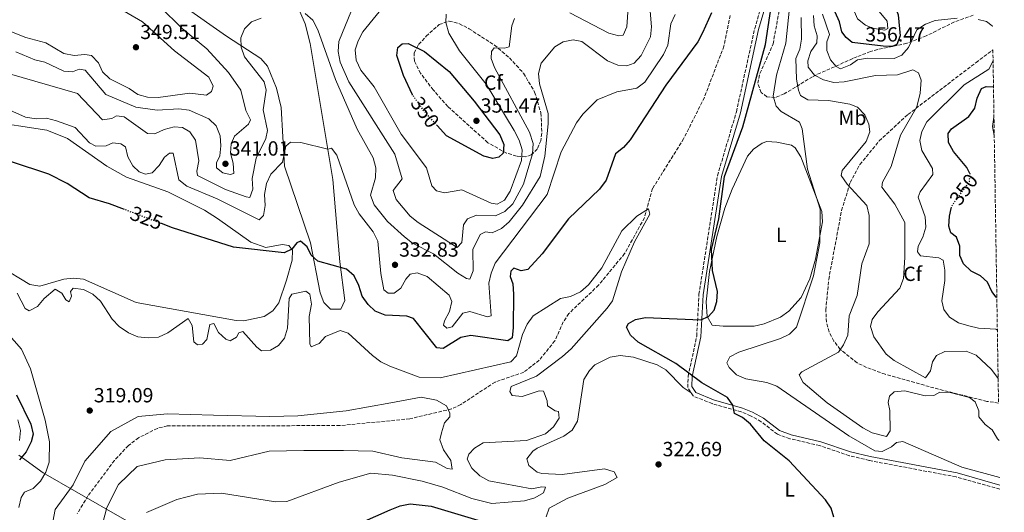
# Model space of a CAD drawing. Units: metres. Extents: x 608200 to 611671, y 4680690 to 4683056.
# Drawn here: x 611182 to 611663, y 4681439 to 4681680 of the extents above; entities that cross this region are included whole.
import ezdxf
from ezdxf.enums import TextEntityAlignment as Align

# ---------------------------------------------------------------- set-up
doc = ezdxf.new("R2010")
doc.units = ezdxf.units.M
doc.header["$MEASUREMENT"] = 0
doc.linetypes.add('DGN Style 3', pattern=[2.435891, 1.739922, -0.695969])
doc.linetypes.add('DGN Style 5', pattern=[1.217945, 0.521977, -0.695969])
for name, color, linetype, lineweight in [('Camino', 7, 'DGN Style 3', 0), ('Cota de curva de nivel directora', 7, 'Continuous', 0), ('Cota de punto acotado terreno', 7, 'Continuous', 0), ('Curva de nivel directora', 30, 'Continuous', 30), ('Curva de nivel directora no vista', 30, 'DGN Style 5', 30), ('Curva de nivel intermedia', 30, 'Continuous', 0), ('Etiqueta de uso rústico', 92, 'Continuous', 0), ('Etiqueta de zona arbolada', 92, 'Continuous', 0), ('Límite de municipio', 7, 'Continuous', 0), ('Línea de cambio de uso (parcela vista)', 92, 'Continuous', 0), ('Margen derecho', 7, 'Continuous', 0), ('Punto acotado terreno (símbolo)', 7, 'Continuous', 0), ('Vaguada', 142, 'DGN Style 3', 13), ('Zona arbolada', 92, 'DGN Style 3', 0)]:
    doc.layers.add(name, color=color, linetype=linetype, lineweight=lineweight)
doc.styles.add('Style-Arial', font='arial.ttf')

# ---------------------------------------------------------------- blocks, each defined once
blk = doc.blocks.new('5PATER')
at = {"layer": 'Punto acotado terreno (símbolo)', "linetype": 'Continuous', "lineweight": 0}
h = blk.add_hatch(color=51, dxfattribs=at)
edge = h.paths.add_edge_path()
edge.add_ellipse((0, 0), major_axis=(-0.11, -0.111), ratio=0.999422, start_angle=0, end_angle=360)

msp = doc.modelspace()

# ---------------------------------------------------------------- linework, layer by layer
at = {"layer": 'Camino', "color": 7, "linetype": 'DGN Style 3', "lineweight": 0}
msp.add_polyline3d([(611660.71, 4681450.6, 328.94), (611639.31, 4681456.67, 328.28), (611596.81, 4681464.67, 327.39), (611587.11, 4681467.03, 326.71), (611572.65, 4681471.94, 325.81), (611558.04, 4681475.34, 325.18), (611551.95, 4681477.5, 325), (611544.01, 4681483.65, 324.83), (611538.86, 4681486.48, 324.78), (611534.26, 4681488.46, 324.73), (611520.02, 4681492.46, 324.16), (611510.7, 4681496.26, 324.1), (611508.09, 4681500.35, 324.31), (611508.33, 4681505.92, 324.83), (611512.5, 4681525.44, 325), (611513.61, 4681545.93, 324.32), (611522.65, 4681603.91, 324.51), (611531.9, 4681635.16, 324.1), (611540.84, 4681675.81, 324.73), (611546, 4681693.51, 324.73)], dxfattribs=at)
at = {"layer": 'Curva de nivel directora', "color": 30, "linetype": 'Continuous', "lineweight": 30, "flags": 128}
for points, elevation in [([(611502.23, 4681512.17), (611483.94, 4681522.52), (611480.05, 4681525.91), (611478.11, 4681529.83), (611479.2, 4681531.59), (611482.52, 4681533.64), (611487.42, 4681534.65), (611514.43, 4681533.41), (611518.33, 4681535.03), (611521.08, 4681538.16), (611522.29, 4681542.35), (611522.68, 4681547.33), (611520.22, 4681557.5), (611519.72, 4681567.89), (611523.36, 4681582.88), (611526.15, 4681603.54), (611534.97, 4681627.84), (611546.18, 4681668.05), (611551.72, 4681704.9)], 325), ([(611608.02, 4681667.15), (611603.7, 4681667.28), (611588.44, 4681668.98), (611585.5, 4681671.51), (611583.44, 4681674.24), (611582.22, 4681679.14), (611580.11, 4681683.8), (611580.71, 4681686.92), (611582.96, 4681689.58), (611595.97, 4681698.03), (611600.49, 4681700.56), (611602.87, 4681699.74), (611607.47, 4681692.71), (611610.98, 4681682.51), (611611.94, 4681672.37), (611610.3, 4681668.1), (611608.02, 4681667.15)], 350), ([(611519.71, 4681683.5), (611515.39, 4681673.74), (611513.11, 4681669.28), (611497.41, 4681648.25), (611480.02, 4681621.52), (611476.68, 4681617.74), (611472.75, 4681614.64), (611468.16, 4681601.8), (611464.96, 4681597.35), (611449.79, 4681582.84), (611436.88, 4681565.64), (611429.89, 4681558.1), (611426.65, 4681557.47), (611423.16, 4681558.63), (611421.56, 4681557.26), (611421.25, 4681554.55), (611422.56, 4681551.06), (611423, 4681546.07), (611422.84, 4681529.68), (611422.24, 4681524.72), (611420.16, 4681523.16), (611402.04, 4681525.73), (611397.11, 4681524.88), (611388.58, 4681519.5), (611385.49, 4681519.78), (611373.97, 4681534.09), (611370.75, 4681535.22), (611360.23, 4681535.68), (611355.28, 4681537.69), (611351.83, 4681541), (611348.9, 4681545.06), (611347.31, 4681550.22), (611344.96, 4681554.95), (611341.35, 4681558.25), (611327.2, 4681562.12), (611324, 4681565.08), (611321.99, 4681569.21), (611318.81, 4681571.85), (611316.99, 4681571.05), (611314.61, 4681568), (611310.84, 4681566.24), (611286.09, 4681568.95), (611256.27, 4681578.42), (611250.8, 4681580.5)], 325), ([(611373.55, 4681643.36), (611373.47, 4681643.48), (611369.12, 4681652.82), (611365.93, 4681662.64), (611366.46, 4681666.55), (611368.47, 4681668.31), (611371.41, 4681668.6), (611379.48, 4681664.7), (611391.49, 4681654.88), (611403.75, 4681640.42), (611416.31, 4681623.96), (611418.18, 4681619.12), (611417.89, 4681614.93), (611415.82, 4681612.9), (611412.81, 4681612.35), (611408.5, 4681613.5), (611390.25, 4681623.37), (611385.64, 4681628.43)], 350), ([(611646.05, 4681605.03), (611644.6, 4681607.86), (611638.05, 4681615.7), (611635.64, 4681620.22), (611635.43, 4681624.5), (611637.07, 4681626.84), (611645.49, 4681632.89), (611648.39, 4681636.96), (611649.55, 4681641.87), (611651.7, 4681646.52), (611654.01, 4681647.55), (611657.58, 4681647.33)], 350), ([(611232.83, 4681587.32), (611225.43, 4681590.12), (611215.56, 4681593.01), (611204.7, 4681600.11), (611195.76, 4681604.59), (611177.47, 4681610.64)], 325), ([(611659.22, 4681544.44), (611658.91, 4681544.55), (611656.85, 4681547.24), (611654.72, 4681551.88), (611651.31, 4681555.03), (611646.73, 4681557.3), (611642.95, 4681560.88), (611641.19, 4681564.97), (611641.18, 4681569.51), (611639.5, 4681573.79), (611636.72, 4681576.05), (611635.79, 4681579.24), (611636.14, 4681584.17), (611636.92, 4681587.94)], 350), ([(611579.61, 4681436.95), (611578.27, 4681441.36), (611575.5, 4681445.52), (611557.68, 4681464.53), (611545.48, 4681474.21), (611538.86, 4681482.43), (611534.88, 4681485.7), (611530.96, 4681487.58), (611530.12, 4681491.75), (611527.55, 4681495.52), (611514.96, 4681502.69), (611502.23, 4681512.17)], 325), ([(611179.89, 4681496.73), (611187.01, 4681482.37), (611188.07, 4681477.48), (611187.09, 4681473.72), (611184.65, 4681468.84), (611181.49, 4681464.96)], 325), ([(611343.14, 4681431.93), (611362.59, 4681440.59), (611367.54, 4681442.51), (611372.46, 4681443.46), (611382.73, 4681442.29), (611407.04, 4681435.05)], 325)]:
    msp.add_lwpolyline(points, dxfattribs=dict(at, elevation=elevation))
at = {"layer": 'Curva de nivel directora no vista', "color": 30, "linetype": 'DGN Style 5', "lineweight": 30, "flags": 128}
for points, elevation in [([(611385.64, 4681628.43), (611379.54, 4681635.12), (611373.55, 4681643.36)], 350), ([(611636.92, 4681587.94), (611637.16, 4681589.14), (611645.82, 4681601.07), (611646.14, 4681604.85), (611646.05, 4681605.03)], 350), ([(611250.8, 4681580.5), (611232.83, 4681587.32)], 325)]:
    msp.add_lwpolyline(points, dxfattribs=dict(at, elevation=elevation))
at = {"layer": 'Curva de nivel intermedia', "color": 30, "linetype": 'Continuous', "lineweight": 0, "flags": 128}
for points, elevation in [([(611218.57, 4681692.59), (611241.63, 4681679.1), (611257.14, 4681664.96), (611274.04, 4681652.12), (611276.17, 4681647.7), (611275.36, 4681645.09), (611272.89, 4681643.29), (611264.71, 4681644.33), (611249.25, 4681642.18), (611244.06, 4681642.3), (611239.22, 4681643.56), (611235.1, 4681646.54), (611225.59, 4681651.21), (611222.03, 4681654.72), (611220.07, 4681659.1), (611216.55, 4681662.65), (611213.41, 4681663.14), (611208.07, 4681662.65), (611203.17, 4681663.63), (611194.34, 4681668.9), (611184.59, 4681671.5), (611165.19, 4681679.12)], 345), ([(611390.08, 4681682.82), (611389.86, 4681678.75), (611391.24, 4681673.58), (611396.53, 4681665.01), (611409.49, 4681648.63), (611423.18, 4681626.09), (611425.77, 4681621.36), (611427.18, 4681616.55), (611426.87, 4681611.28), (611421.36, 4681596.34), (611418.46, 4681591.96), (611414.96, 4681589.99), (611411.95, 4681590.52), (611397.66, 4681596.94), (611389.25, 4681595.46), (611385.21, 4681596.54), (611383.02, 4681599.03), (611380.4, 4681607.75), (611368.07, 4681624.17), (611354.78, 4681647.35), (611348.27, 4681655.49), (611346.05, 4681660.46), (611345.55, 4681665.45), (611347.03, 4681669.84), (611349.26, 4681674.31), (611362.24, 4681690.41)], 345), ([(611558.18, 4681689.04), (611556.14, 4681668.74), (611551.46, 4681652.99), (611549.95, 4681642.81), (611551.28, 4681637.86), (611553.86, 4681635.28), (611562.68, 4681630.05), (611564.13, 4681626.89), (611566.64, 4681607.15), (611572.9, 4681587.48), (611572.67, 4681571.09), (611569.55, 4681555.02), (611561.22, 4681529.9), (611557.9, 4681526.51), (611553.4, 4681524.32), (611533.09, 4681517.71), (611528.72, 4681515.38), (611527.23, 4681512.49), (611528.29, 4681510.16), (611531.98, 4681506.54), (611536.56, 4681504.56), (611546.76, 4681502.78), (611551.59, 4681500.97), (611586.81, 4681476.69), (611599.59, 4681469.39), (611603.23, 4681469.04), (611607.7, 4681471.28), (611610.09, 4681473.43), (611613.21, 4681473.93), (611642.13, 4681461.39), (611660.62, 4681456.36)], 330), ([(611604.39, 4681675.13), (611598.5, 4681676.09), (611594.95, 4681677.46), (611591.03, 4681680.57), (611589.14, 4681685.2), (611589.75, 4681688.1), (611591.82, 4681689.14), (611595.54, 4681689.02), (611599.3, 4681687.18), (611605.59, 4681679.48), (611606, 4681675.86), (611604.39, 4681675.13)], 355), ([(611249.98, 4681686.56), (611260.93, 4681675.86), (611273.06, 4681665.9), (611283.65, 4681654.36), (611289.69, 4681645.79), (611292.13, 4681635.85), (611294.3, 4681631.16), (611293.35, 4681629.04), (611286.52, 4681623.25), (611284.84, 4681619.51), (611284.59, 4681614.86), (611285.91, 4681609.97), (611286.26, 4681604.97), (611284.44, 4681604.42), (611280.76, 4681605.29), (611277.76, 4681607.78), (611277.66, 4681610.2), (611279.32, 4681613.56), (611279.82, 4681618.44), (611279.48, 4681623.43), (611277.49, 4681628.23), (611273.92, 4681631.77), (611264.32, 4681635.97), (611259.37, 4681636.62), (611248.73, 4681636.01), (611238.28, 4681637.39), (611223.68, 4681643.6), (611213.48, 4681655.54), (611210.65, 4681655.95), (611207.26, 4681654.7), (611203.15, 4681655), (611193.85, 4681659.44), (611188.98, 4681660.59), (611179.56, 4681664.48)], 340), ([(611489.82, 4681684.36), (611490.35, 4681676.72), (611489.84, 4681671.74), (611485.28, 4681662.69), (611481.89, 4681658.86), (611478.34, 4681657.64), (611473.95, 4681657.98), (611468.88, 4681660.08), (611456.34, 4681669.59), (611452.05, 4681670.34), (611447.14, 4681669.43), (611443.09, 4681666.9), (611436.51, 4681658.87), (611435.15, 4681653.87), (611435.65, 4681648.9), (611439.85, 4681634.26), (611439.8, 4681629.26), (611438.26, 4681613.48), (611435.9, 4681603.49), (611427.31, 4681589.44), (611420.88, 4681581.37), (611417.02, 4681578.09), (611412.47, 4681576.01), (611409.3, 4681576.53), (611406.66, 4681575.24), (611402.99, 4681567.83), (611403.15, 4681557.47), (611401.56, 4681553.3), (611399.87, 4681553.59), (611395.72, 4681556.2), (611383.77, 4681565.75), (611373.62, 4681570.97), (611369.63, 4681573.98), (611361.28, 4681581.55), (611354.74, 4681589.66), (611352.94, 4681594.46), (611355.52, 4681602.85), (611355.65, 4681607.81), (611354.29, 4681612.63), (611346.48, 4681626.72), (611335.91, 4681650.9), (611327.31, 4681675.29), (611324.83, 4681679.93), (611321.06, 4681683.16)], 335), ([(611423.41, 4681680.73), (611422.16, 4681677.13), (611420.81, 4681666.93), (611418.59, 4681666.34), (611413.48, 4681666.4), (611412.13, 4681664.57), (611412.03, 4681661.28), (611413.69, 4681656.79), (611430.75, 4681625.2), (611432.5, 4681619.65), (611432.22, 4681614.68), (611427.74, 4681599.72), (611422.6, 4681590.1), (611418.61, 4681586.43), (611414.05, 4681584.33), (611404.83, 4681584.58), (611400.42, 4681582.76), (611398.55, 4681579.97), (611397.62, 4681571.18), (611395.4, 4681568.85), (611376.37, 4681580.97), (611372.49, 4681584.13), (611365.58, 4681592.33), (611364.04, 4681596.61), (611368.56, 4681602.31), (611364.86, 4681614.46), (611342.49, 4681649.76), (611338.24, 4681659.41), (611337.27, 4681664.6), (611337.59, 4681669.59), (611343.72, 4681684.61)], 340), ([(611479.06, 4681686.22), (611478.29, 4681676.61), (611476.47, 4681672.64), (611474.4, 4681672.35), (611469.56, 4681673.56), (611450.5, 4681683.48)], 340), ([(611299.57, 4681680.99), (611294.89, 4681679.09), (611291.41, 4681675.68), (611289.67, 4681671.39), (611289.79, 4681666.78), (611291.44, 4681662.06), (611301.04, 4681649.86), (611302.03, 4681645.75), (611300.48, 4681636.05), (611302.66, 4681626.07), (611301.92, 4681622.03), (611297.07, 4681612.43), (611295.21, 4681602.54), (611295.54, 4681597.35), (611294, 4681593.24), (611292.2, 4681593.52), (611282.17, 4681597.09), (611268.47, 4681603.96), (611268.18, 4681606.19), (611269.16, 4681611.22), (611267.4, 4681621.29), (611264.64, 4681625.42), (611261.08, 4681627.49), (611256.96, 4681627.84), (611252.18, 4681626.47), (611247.63, 4681624.32), (611243.96, 4681624.5), (611232.58, 4681632.63), (611228.81, 4681633.23), (611226.51, 4681631.86), (611221.94, 4681631.15), (611209.84, 4681644.12), (611175.4, 4681654.04)], 335), ([(611501.94, 4681682.73), (611499.8, 4681678.21), (611498.4, 4681667.76), (611496.27, 4681663.23), (611487.18, 4681649.61), (611483.14, 4681646.63), (611473.37, 4681644.91), (611463.75, 4681640.98), (611456.81, 4681634.01), (611453.74, 4681629.77), (611446.19, 4681615.57), (611439.33, 4681594.79), (611414.01, 4681561.22), (611411.95, 4681556.31), (611410.83, 4681551.43), (611412.08, 4681535.4), (611410.29, 4681534.99), (611401.63, 4681537.59), (611398.1, 4681536.71), (611392.9, 4681530.04), (611390.32, 4681529.39), (611388.75, 4681530.82), (611389.17, 4681532.9), (611391.69, 4681537.46), (611392.73, 4681542.36), (611391.55, 4681545.57), (611380.65, 4681554.71), (611375.85, 4681556.44), (611372.47, 4681555.7), (611370.25, 4681553.36), (611367.88, 4681548.92), (611364.63, 4681546.55), (611361.63, 4681546.51), (611359.61, 4681548.17), (611358.04, 4681556.12), (611356.55, 4681571.9), (611354.39, 4681576.42), (611347.47, 4681585.28), (611345.08, 4681589.68), (611336.63, 4681613.9), (611333.92, 4681617.38), (611332.19, 4681616.81), (611318.9, 4681620.16), (611313.9, 4681620.23), (611311.63, 4681618.32), (611310.07, 4681610.6), (611304.34, 4681604.59), (611302.23, 4681600.05)], 330), ([(611660.33, 4681474.5), (611659.58, 4681475.33), (611656.99, 4681479.72), (611653.57, 4681482.22), (611650.37, 4681486.06), (611650.34, 4681488.99), (611648.66, 4681493.4), (611645.92, 4681495.55), (611636.34, 4681497.89), (611631.33, 4681498.06), (611628.37, 4681496.48), (611624.19, 4681496.28), (611614.19, 4681498.7), (611608.98, 4681498.23), (611606.75, 4681496.19), (611606.08, 4681493.06), (611606.98, 4681489.17), (611607.04, 4681479.14), (611605.2, 4681476.47), (611598.22, 4681478.25), (611593.72, 4681480.57), (611576.29, 4681492.92), (611564.53, 4681502.79), (611562.61, 4681506.56), (611563.85, 4681507.95), (611581.83, 4681517.63), (611584.21, 4681521.18), (611586.4, 4681525.95), (611587.05, 4681535.47), (611590.88, 4681545.33), (611593.21, 4681560.89), (611596.74, 4681570.68), (611596.74, 4681584.46), (611595.64, 4681589.37), (611586.05, 4681599.73), (611583.12, 4681603.95), (611583.61, 4681606.41), (611595.27, 4681620.67), (611597.21, 4681625.29), (611596.72, 4681629.07), (611594.62, 4681633.63), (611591.12, 4681637.48), (611587.29, 4681638.88), (611576.93, 4681640.6), (611566.9, 4681640.94), (611563.28, 4681643.06), (611562.25, 4681645.77), (611561.21, 4681651.11), (611560.94, 4681661.23), (611562.84, 4681665.71), (611563.74, 4681670.64), (611563.55, 4681681.25)], 335), ([(611659.85, 4681504.74), (611656.68, 4681509.17), (611649.12, 4681516.18), (611644.18, 4681518.06), (611633.74, 4681517.92), (611629.75, 4681515.96), (611627.69, 4681512.84), (611626.81, 4681508.44), (611624.36, 4681505.02), (611608.95, 4681513.5), (611605.04, 4681516.61), (611599.13, 4681525.2), (611597.49, 4681530.2), (611598.28, 4681533.64), (611601.01, 4681537.37), (611611.84, 4681548.93), (611613.63, 4681553.6), (611614.31, 4681563.9), (611614.17, 4681581.04), (611609.29, 4681590.02), (611602.99, 4681598.23), (611603.32, 4681600.73), (611607.63, 4681608.35), (611612.2, 4681623.79), (611620.08, 4681637.63), (611621.78, 4681644.33), (611622.28, 4681650.61), (611620.85, 4681654.2), (611618.2, 4681655.59), (611610.68, 4681653.25), (611599.87, 4681652.93), (611584.65, 4681649.77), (611579.57, 4681649.4), (611574.46, 4681650.7), (611570.1, 4681653.14), (611567.05, 4681656.96), (611566.9, 4681660.07), (611568.35, 4681664.6), (611571.23, 4681668.82), (611571.37, 4681672.22), (611569.94, 4681677.15), (611569.62, 4681682.29)], 340), ([(611639.76, 4681680.92), (611629.08, 4681679.72), (611624.33, 4681677.92), (611620.14, 4681675.18), (611616.08, 4681666.58), (611612.77, 4681662.92), (611609.03, 4681661.28), (611596.06, 4681661.31), (611591.13, 4681660.48), (611587.64, 4681658.13), (611582.87, 4681656.2), (611580.71, 4681657.23), (611577.98, 4681660.49), (611576.04, 4681665.11), (611576.16, 4681669.33), (611577.47, 4681672.93), (611573.95, 4681682.91)], 345), ([(611657.11, 4681676.88), (611657, 4681677.17), (611654.2, 4681679.36), (611650.1, 4681680.34)], 345), ([(611659.47, 4681528.41), (611658.79, 4681528.9), (611650.32, 4681529.34), (611645.46, 4681530.48), (611640.54, 4681531.91), (611636.05, 4681534.71), (611633.28, 4681538.44), (611632.4, 4681542.76), (611633.77, 4681552.72), (611633.85, 4681557.73), (611632.92, 4681562.64), (611630.91, 4681563.81), (611621.97, 4681564.74), (611620.41, 4681566.74), (611620.73, 4681569.47), (611622.99, 4681573.85), (611624.54, 4681578.72), (611624.2, 4681583.72), (611620.71, 4681593.46), (611621.69, 4681596.03), (611628, 4681604.44), (611627.73, 4681607.46), (611622.63, 4681616.17), (611621.5, 4681621.06), (611622.57, 4681625.53), (611624.99, 4681630.3), (611643.22, 4681648.29), (611655.25, 4681655.99), (611657.38, 4681660.1)], 345), ([(611302.23, 4681600.05), (611301.18, 4681594.75), (611301.47, 4681589.34), (611300.79, 4681584.39), (611298.61, 4681582.38), (611278.08, 4681592.68), (611263.2, 4681598.78), (611259.24, 4681601.83), (611256.53, 4681614.89), (611254.71, 4681614.85), (611252.33, 4681613.04), (611249.71, 4681608.94), (611246.3, 4681605.3), (611243.08, 4681604.63), (611239.92, 4681605.76), (611236.83, 4681608.67), (611234.41, 4681613.15), (611233.18, 4681617.99), (611230.98, 4681619.43), (611227.13, 4681619.91), (611223.8, 4681618.5), (611218.82, 4681618.3), (611215.72, 4681619.92), (611208.59, 4681627.45), (611199.44, 4681630.77), (611194.6, 4681632.03), (611189.61, 4681631.69), (611184.28, 4681632.57), (611170.4, 4681638.66)], 330), ([(611657.82, 4681632.56), (611657.15, 4681628), (611657.96, 4681623.63)], 355), ([(611489, 4681587.79), (611483.17, 4681584.18), (611475.92, 4681576.92), (611466.07, 4681558.83), (611459.58, 4681550.53), (611455.68, 4681547.09), (611450.86, 4681544.86), (611445.93, 4681543.95), (611432.62, 4681535.32), (611429.67, 4681531.28), (611427.32, 4681526.33), (611424.35, 4681515.92), (611421.59, 4681512.89), (611387.13, 4681505.06), (611376.89, 4681505.42), (611362.51, 4681510.74), (611358.04, 4681512.99), (611354.02, 4681516.01), (611342.12, 4681526.89), (611338.24, 4681528.29), (611331.08, 4681525.22), (611327.92, 4681521.83), (611324.08, 4681520.17), (611323.4, 4681521.78), (611323.03, 4681535.03), (611324.1, 4681541.09), (611323.42, 4681546.04), (611321.47, 4681547.48), (611314.56, 4681545.94), (611313.28, 4681543.84), (611312.51, 4681529.38), (611311.02, 4681524.51), (611308.05, 4681520.82), (611304.05, 4681518.55), (611299.81, 4681518.36), (611297.42, 4681520.04), (611290.64, 4681527.7), (611288.7, 4681527.16), (611287.53, 4681525.02), (611284.36, 4681523.14), (611282.24, 4681523.98), (611278.63, 4681527.29), (611276.39, 4681531.67), (611274.55, 4681531.14), (611273.06, 4681523.86), (611270.89, 4681521.48), (611268.39, 4681521.21), (611266.65, 4681522.73), (611265.82, 4681530.73), (611263.87, 4681534.06), (611253.96, 4681527.16), (611249.44, 4681525.01), (611244.34, 4681524.58), (611239.29, 4681525.13), (611234.69, 4681527.08), (611230.15, 4681530.17), (611226.66, 4681533.75), (611220.95, 4681542.52), (611217.28, 4681545.92), (611212.72, 4681548.29), (611207.67, 4681548.89), (611206.36, 4681547.27), (611206.92, 4681545.06), (611205.75, 4681542.27), (611204.11, 4681543.26), (611202.17, 4681546.49), (611198.78, 4681548.47), (611193.46, 4681543.88), (611190.19, 4681539.9), (611186.17, 4681537.84), (611184.2, 4681538.91), (611180.29, 4681546.49)], 320), ([(611243.58, 4681439.18), (611258.36, 4681445.57), (611268.39, 4681448.18), (611280.1, 4681448.68), (611306.59, 4681444.42), (611312.06, 4681444.7), (611337.69, 4681454.13), (611353.21, 4681458.56), (611363.76, 4681457.55), (611378.28, 4681454.62), (611388.31, 4681451.71), (611402.6, 4681446.07), (611412.35, 4681443.63), (611428.3, 4681444.88), (611433.28, 4681446.43), (611437.63, 4681448.89), (611438.6, 4681451.61), (611436.75, 4681451.83), (611431.84, 4681450.87), (611410.91, 4681454.72), (611406.4, 4681457.25), (611402.49, 4681460.96), (611400.35, 4681465.29), (611401.05, 4681467.83), (611403.82, 4681470.69), (611408.11, 4681473.28), (611429.22, 4681474.43), (611438.64, 4681477.7), (611442.47, 4681481.18), (611445.18, 4681485.44), (611444.97, 4681488.6), (611443.28, 4681488.89), (611439.63, 4681491.38), (611439.43, 4681493.78), (611437.63, 4681498.53), (611435.51, 4681498.78), (611427.15, 4681495.93), (611422.22, 4681496.38), (611421.19, 4681498.34), (611421.84, 4681500.86), (611434.11, 4681505.92), (611446.91, 4681515.6), (611451.06, 4681519.33), (611468.71, 4681539.14), (611471.37, 4681542.7), (611475.79, 4681556.94), (611482.09, 4681571.57), (611489.6, 4681585.03), (611489, 4681587.79)], 320), ([(611167.83, 4681535.34), (611182.46, 4681519.14), (611186.87, 4681509.5), (611193.97, 4681484.4), (611196.09, 4681473.87), (611195.87, 4681463.8), (611194.22, 4681458.98), (611191.74, 4681454.58), (611188.17, 4681451.06), (611183.85, 4681449.24), (611182.24, 4681446.58), (611181.15, 4681441.69)], 320), ([(611194.99, 4681419.95), (611198.87, 4681440.75), (611207.68, 4681452.74), (611213.32, 4681464.38), (611226, 4681478.83), (611239.39, 4681486.24), (611253.75, 4681487.55), (611276.31, 4681486.84), (611303.79, 4681486.14), (611317.54, 4681486.49), (611341.15, 4681488.96), (611363, 4681492.84), (611377.8, 4681495.66), (611385.33, 4681494.24), (611390.19, 4681491.32), (611391.81, 4681487.76), (611391.81, 4681485.97), (611389.16, 4681483.13), (611387.76, 4681478.19), (611386.95, 4681474.79), (611388.73, 4681469.92), (611392.25, 4681464.63), (611392.95, 4681460.4)], 315), ([(611180.53, 4681484.48), (611181.93, 4681479.38), (611181.41, 4681474.41)], 330), ([(611392.95, 4681460.4), (611390.49, 4681460.75), (611384.85, 4681463.92), (611368.29, 4681466.04), (611354.19, 4681469.21), (611339.74, 4681469.56), (611320.36, 4681469.57), (611303.44, 4681469.21), (611284.41, 4681464.63), (611269.61, 4681466.04), (611252.69, 4681464.98), (611238.95, 4681461.81), (611229.79, 4681453), (611224.15, 4681441.71), (611221.07, 4681429.78)], 315)]:
    msp.add_lwpolyline(points, dxfattribs=dict(at, elevation=elevation))
at = {"layer": 'Límite de municipio', "color": 7, "linetype": 'Continuous', "lineweight": 0}
msp.add_polyline3d([(611662.87, 4681315, 349.26), (611641.9, 4681324.47, 350.4), (611620.24, 4681335.13, 349.04), (611593.61, 4681346.28, 354.08), (611519.21, 4681370.98, 349.22), (611493.78, 4681376.06, 350.01), (611457.36, 4681375.11, 347.22), (611430.37, 4681377.35, 346.98), (611404.64, 4681379.63, 346.94), (611376.67, 4681384.77, 346.7), (611333.08, 4681394.14, 341.62), (611300.25, 4681404.59, 338.61), (611279.4, 4681413.87, 336.36), (611258.9, 4681423.93, 329.32), (611232.76, 4681435.85, 318.91), (611209.5, 4681449.13, 314.16), (611192.96, 4681458.66, 320.33), (611181.02, 4681467.2, 326.49)], dxfattribs=at)
at = {"layer": 'Línea de cambio de uso (parcela vista)', "color": 92, "linetype": 'Continuous', "lineweight": 0}
for points in [[(611318.51, 4681684.18, 334.68), (611321.05, 4681678.17, 334.42), (611323.47, 4681668.49, 334.4), (611334.65, 4681602.12, 328.66), (611338.1, 4681561.85, 325.41), (611340.5, 4681542.82, 323.58), (611338.44, 4681538.64, 323.06), (611333.42, 4681538.74, 322.97), (611330.15, 4681541.96, 323.06), (611328.38, 4681546.69, 323.16), (611323.71, 4681571.07, 324.11), (611310.91, 4681608.54, 328.56), (611309.37, 4681637.18, 331.17), (611307.04, 4681646.78, 332.48), (611302.63, 4681657.39, 333.4), (611299.35, 4681661.18, 333.52), (611282.66, 4681672.05, 335.58), (611261.91, 4681686.64, 337.48)], [(611164.75, 4681630.7, 327.94), (611194.73, 4681626.23, 328.46), (611204.81, 4681622.15, 328.66), (611224.06, 4681608.58, 327.06), (611233.66, 4681603.17, 327.05), (611253.97, 4681596.03, 327.05), (611271.81, 4681586.98, 327.05), (611278.24, 4681583.02, 326.87), (611294.5, 4681571.37, 325.22), (611301.92, 4681568.79, 325.22), (611309.81, 4681570.25, 324.95), (611313.06, 4681569.72, 324.95), (611314.86, 4681567.46, 324.69), (611314.69, 4681562.6, 324.53), (611311.98, 4681552.77, 324.28), (611308.14, 4681541.83, 323.28), (611305.31, 4681537.82, 322.86), (611301.01, 4681535.06, 322.43), (611291.04, 4681533.03, 322.19), (611287.28, 4681533.11, 322.34), (611238.47, 4681541.85, 322.08), (611212.67, 4681553.31, 321.55), (611207.68, 4681553.81, 321.4), (611203.05, 4681553.31, 321.29), (611191.32, 4681549.92, 321.29), (611186.44, 4681550.68, 321.29), (611171.75, 4681559.44, 321.86)], [(611525.48, 4681530.28, 325.69), (611519.99, 4681530.81, 325.16), (611517.57, 4681535, 324.93), (611517.09, 4681542.19, 324.41), (611518.74, 4681557.07, 324.34), (611522.26, 4681574.16, 324.47), (611526.26, 4681588, 324.83), (611529.8, 4681597.32, 325.61), (611537.33, 4681613.41, 326.71), (611540.26, 4681616.87, 326.6), (611544.45, 4681619.8, 327.03), (611546.8, 4681620.57, 327.33), (611551.73, 4681620.33, 328.03), (611558.91, 4681618.83, 328.42), (611560.61, 4681617.58, 328.48), (611563.34, 4681613.2, 328.84), (611573.59, 4681586.33, 329), (611574.01, 4681581.41, 328.85), (611570.6, 4681563.06, 328.51), (611567.81, 4681553.48, 328.45), (611563.58, 4681544.4, 327.97), (611557.52, 4681537.64, 327.33), (611553.42, 4681534.75, 326.97), (611545.42, 4681531.44, 326.38), (611540.56, 4681530.42, 326.09), (611525.48, 4681530.28, 325.69)], [(611509.74, 4681497.77, 324.18), (611505.86, 4681500.33, 323.97), (611497.48, 4681509.06, 323.76), (611493.12, 4681511.51, 323.5), (611481.63, 4681515.23, 322.89), (611475.08, 4681516.01, 322.61), (611470.21, 4681515.24, 322.48), (611462.71, 4681511.4, 322.22), (611460.02, 4681508.7, 322.09), (611457.36, 4681504.33, 322.09), (611454.15, 4681483.86, 321.88), (611451.61, 4681479.57, 321.67), (611447.46, 4681476.58, 321.47), (611434.55, 4681470.67, 321.24), (611432.4, 4681469.27, 321.26), (611429.44, 4681465.42, 321.36), (611430.5, 4681462.19, 321.05), (611434.55, 4681459.03, 321.03), (611436.7, 4681458.33, 321.05), (611446.7, 4681457.83, 321.15), (611467.48, 4681460.57, 321.57), (611472.2, 4681459.17, 321.57), (611473.67, 4681456.32, 321.67), (611467.54, 4681453, 321.78), (611449.43, 4681446.2, 322.19), (611440.35, 4681441.44, 322.61), (611438.96, 4681437.12, 322.61)]]:
    msp.add_polyline3d(points, dxfattribs=at)
at = {"layer": 'Margen derecho', "color": 7, "linetype": 'Continuous', "lineweight": 0}
msp.add_polyline3d([(611660.68, 4681452.68, 328.93), (611639.77, 4681458.61, 328.28), (611597.22, 4681466.62, 327.39), (611587.66, 4681468.94, 326.71), (611573.2, 4681473.85, 325.81), (611558.6, 4681477.25, 325.18), (611552.91, 4681479.27, 325), (611545.11, 4681485.32, 324.83), (611539.73, 4681488.27, 324.78), (611534.93, 4681490.33, 324.73), (611520.67, 4681494.35, 324.16), (611512.04, 4681497.86, 324.1), (611510.1, 4681500.89, 324.31), (611510.31, 4681505.67, 324.83), (611514.47, 4681525.18, 325), (611515.59, 4681545.72, 324.32), (611524.59, 4681603.48, 324.51), (611533.83, 4681634.67, 324.1), (611542.77, 4681675.32, 324.73), (611547.95, 4681693.1, 324.73)], dxfattribs=at)
at = {"layer": 'Vaguada', "color": 142, "linetype": 'DGN Style 3', "lineweight": 13}
msp.add_polyline3d([(611528.86, 4681682.26, 322.09), (611525.83, 4681667.31, 322.36), (611516.24, 4681642.17, 322.02), (611506.11, 4681621.98, 321.64), (611490.93, 4681597.63, 321.32), (611486.93, 4681583.3, 319.35), (611477.24, 4681565.81, 318.54), (611464.52, 4681550.38, 317.48), (611449.96, 4681536.51, 316.08), (611447.25, 4681532.39, 315.95), (611443.15, 4681523.16, 315.74), (611435.5, 4681513.73, 315.41), (611427.92, 4681507.82, 315.17), (611413.9, 4681503.04, 315.04), (611397.16, 4681492.01, 315.07), (611392.63, 4681489.87, 315.04), (611372.26, 4681485.08, 314.7), (611338.09, 4681481.74, 313.92), (611253.65, 4681481.6, 312.94), (611248.84, 4681480.39, 312.94), (611239.63, 4681475.79, 312.94), (611234.63, 4681471.93, 312.94), (611227.82, 4681464.75, 312.94), (611214.88, 4681447.32, 312.87), (611209.66, 4681438.69, 312.74)], dxfattribs=at)
at = {"layer": 'Zona arbolada', "color": 92, "linetype": 'DGN Style 3', "lineweight": 0}
for points in [[(611647.66, 4681682.36, 345.93), (611638.46, 4681679.06, 345.93), (611624.67, 4681672.26, 345.93), (611615.19, 4681668.64, 345.93), (611610.47, 4681667.57, 347.04), (611600.96, 4681665.66, 350.97), (611597.49, 4681664.63, 350.88), (611588.76, 4681661.18, 347.87), (611569.06, 4681652.32, 338.89), (611555.3, 4681643.88, 331.15), (611550.83, 4681642.14, 328.83), (611546.75, 4681642.46, 327.29), (611544.03, 4681644.65, 326.89), (611542.41, 4681649.07, 326.89), (611543.39, 4681653.87, 326.89), (611549.84, 4681668.3, 326.89), (611558.22, 4681714.15, 326.89)], [(611647.66, 4681682.36, 345.93), (611638.46, 4681679.06, 345.93), (611624.67, 4681672.26, 345.93), (611615.19, 4681668.64, 345.93), (611610.47, 4681667.57, 347.04), (611600.96, 4681665.66, 350.97), (611597.49, 4681664.63, 350.88), (611588.76, 4681661.18, 347.87), (611569.06, 4681652.32, 338.89), (611555.3, 4681643.88, 331.15), (611550.83, 4681642.14, 328.83), (611546.75, 4681642.46, 327.29), (611544.03, 4681644.65, 326.89), (611542.41, 4681649.07, 326.89), (611543.39, 4681653.87, 326.89), (611549.84, 4681668.3, 326.89), (611558.22, 4681714.15, 326.89)], [(611428.86, 4681613.18, 345.86), (611424.37, 4681613.52, 346.74), (611419.56, 4681614.94, 347.56), (611410.32, 4681620.06, 349.03), (611390.83, 4681637.72, 352.49), (611383.71, 4681645.81, 353.01), (611377.48, 4681653.96, 351.95), (611374.47, 4681659.92, 350.57), (611374.41, 4681663.98, 349.47), (611376.56, 4681668.04, 348.28), (611380.22, 4681672.07, 347.09), (611386.6, 4681677.76, 345.6), (611391.43, 4681679.54, 344.72), (611396.49, 4681678.23, 343.85), (611401.19, 4681675.77, 342.98), (611413.58, 4681667.8, 340.21), (611421.01, 4681661.48, 338.32), (611427.85, 4681653.96, 336.44), (611433.27, 4681644.82, 335.3), (611436.34, 4681634.6, 335.42), (611436.81, 4681624.63, 336.69), (611436.22, 4681621.01, 337.49), (611434.53, 4681616.95, 340.27), (611431.64, 4681614.04, 344.2), (611428.86, 4681613.18, 345.86)], [(611660.04, 4681492.77, 338.76), (611654.33, 4681493.6, 337.9), (611628.47, 4681500.13, 334.1), (611604.58, 4681506.83, 337.23), (611595.53, 4681510.14, 337.58), (611590.86, 4681512.43, 336.94), (611582.68, 4681518.99, 334.4), (611579.51, 4681523.06, 333.03), (611577.2, 4681527.53, 331.93), (611575.94, 4681532.28, 331.35), (611575.62, 4681538.24, 331.29), (611577.02, 4681553.19, 331.51), (611583.32, 4681586.94, 334.11), (611587.52, 4681600.52, 335.49), (611592.28, 4681609.38, 336.56), (611601.76, 4681620.92, 338.18), (611615.73, 4681633.82, 340.2), (611649.04, 4681659.19, 344.62), (611657.29, 4681665.51, 345.24)]]:
    msp.add_polyline3d(points, dxfattribs=at)
for points in [[(611431.64, 4681614.04, 344.2), (611428.86, 4681613.18, 345.86), (611424.37, 4681613.52, 346.74), (611419.56, 4681614.94, 347.56), (611410.32, 4681620.06, 349.03), (611390.83, 4681637.72, 352.49), (611383.71, 4681645.81, 353.01), (611377.48, 4681653.96, 351.95), (611374.47, 4681659.92, 350.57), (611374.41, 4681663.98, 349.47), (611376.56, 4681668.04, 348.28), (611380.22, 4681672.07, 347.09), (611386.6, 4681677.76, 345.6), (611391.43, 4681679.54, 344.72), (611396.49, 4681678.23, 343.85), (611401.19, 4681675.77, 342.98), (611413.58, 4681667.8, 340.21), (611421.01, 4681661.48, 338.32), (611427.85, 4681653.96, 336.44), (611433.27, 4681644.82, 335.3), (611436.34, 4681634.6, 335.42), (611436.81, 4681624.63, 336.69), (611436.22, 4681621.01, 337.49), (611434.53, 4681616.95, 340.27)], [(611660.04, 4681492.77, 338.76), (611654.33, 4681493.6, 337.9), (611628.47, 4681500.13, 334.1), (611604.58, 4681506.83, 337.23), (611595.53, 4681510.14, 337.58), (611590.86, 4681512.43, 336.94), (611582.68, 4681518.99, 334.4), (611579.51, 4681523.06, 333.03), (611577.2, 4681527.53, 331.93), (611575.94, 4681532.28, 331.35), (611575.62, 4681538.24, 331.29), (611577.02, 4681553.19, 331.51), (611583.32, 4681586.94, 334.11), (611587.52, 4681600.52, 335.49), (611592.28, 4681609.38, 336.56), (611601.76, 4681620.92, 338.18), (611615.73, 4681633.82, 340.2), (611649.04, 4681659.19, 344.62), (611657.29, 4681665.51, 345.24)]]:
    msp.add_polyline3d(points, close=True, dxfattribs=at)

# ---------------------------------------------------------------- block references
at = {"layer": 'Punto acotado terreno (símbolo)', "color": 7, "linetype": 'Continuous', "lineweight": 0, "xscale": 10, "yscale": 10, "zscale": 10}
for p in [(611238.36, 4681666.71, 349.51), (611404.82, 4681630.74, 351.47), (611282.12, 4681609.72, 341), (611364.99, 4681560.33, 332.83), (611215.76, 4681489.09, 319.09), (611493.83, 4681462.77, 322.69)]:
    msp.add_blockref('5PATER', p, dxfattribs=at)

# ---------------------------------------------------------------- texts
at = {"layer": 'Cota de curva de nivel directora', "color": 7, "linetype": 'Continuous', "lineweight": 0, "style": 'Style-Arial'}
for s, rotation, p in [('350', 306.029, (611379.67, 4681634.95, 350)), ('350', 54.0635, (611643.01, 4681597.2, 350)), ('325', 339.2205, (611243.49, 4681583.27, 325))]:
    msp.add_text(s, height=7, rotation=rotation, dxfattribs=at).set_placement(p, align=Align.MIDDLE_CENTER)
at = {"layer": 'Cota de punto acotado terreno', "color": 7, "linetype": 'Continuous', "lineweight": 0, "style": 'Style-Arial'}
for s, p in [('349.51', (611240.44, 4681670.71, 349.51)), ('356.47', (611594.91, 4681669.51, 356.47)), ('351.47', (611406.87, 4681634.74, 351.47)), ('341.01', (611284.2, 4681613.72, 341)), ('332.83', (611366.98, 4681564.33, 332.83)), ('319.09', (611217.75, 4681493.09, 319.09)), ('322.69', (611495.82, 4681466.77, 322.69))]:
    msp.add_text(s, height=7, dxfattribs=at).set_placement(p)
at = {"layer": 'Etiqueta de uso rústico', "color": 92, "linetype": 'Continuous', "lineweight": 0, "style": 'Style-Arial'}
for s, p in [('Mb', (611588.65, 4681632.2, 334.28)), ('L', (611553.84, 4681574.96, 327.8)), ('L', (611557.97, 4681450.49, 324.85))]:
    msp.add_text(s, height=7, dxfattribs=at).set_placement(p, align=Align.MIDDLE_CENTER)
at = {"layer": 'Etiqueta de zona arbolada', "color": 92, "linetype": 'Continuous', "lineweight": 0, "style": 'Style-Arial'}
for p in [(611413.07, 4681649.42, 343.94), (611618.05, 4681555.94, 341.11)]:
    msp.add_text('Cf', height=7, dxfattribs=at).set_placement(p, align=Align.MIDDLE_CENTER)

doc.saveas('drawing.dxf')
